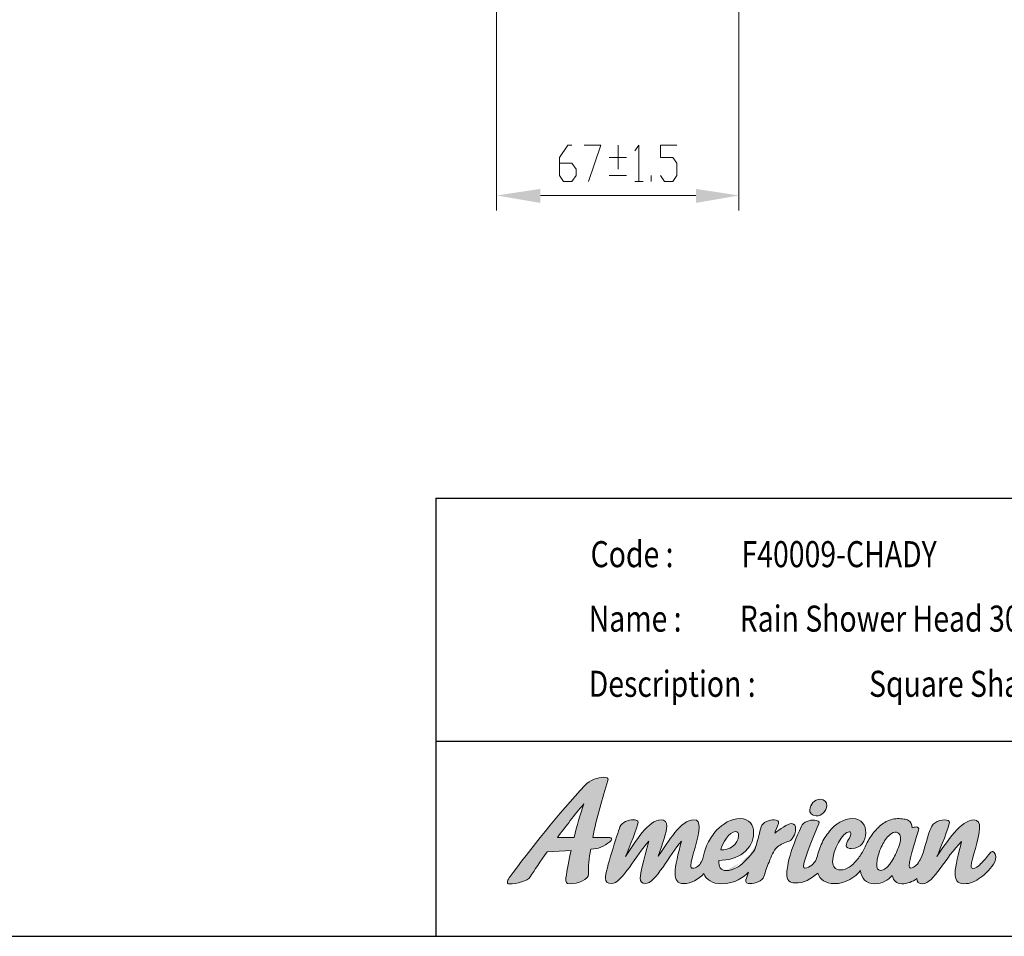
# Model space of a CAD drawing. Units: inches. Extents: x 547 to 1557, y -231 to 480.
# Drawn here: x 1123 to 1395, y -219 to 35 of the extents above; entities that cross this region are included whole.
import ezdxf

# ---------------------------------------------------------------- set-up
doc = ezdxf.new("R2010")
doc.units = ezdxf.units.IN
doc.header["$MEASUREMENT"] = 0
doc.layers.get('0').update_dxf_attribs({"color": 250, "linetype": 'CONTINUOUS', "lineweight": 100})
doc.layers.add('DEF_LAYER_ASSEM_MEMBER', color=7, linetype='CONTINUOUS')
doc.layers.add('Layer 1', color=7, linetype='CONTINUOUS')
doc.layers.add('H', color=7, linetype='CONTINUOUS', lineweight=100)
doc.layers.add('P', color=250, linetype='CONTINUOUS', lineweight=100)
doc.styles.get("Standard").update_dxf_attribs({"font": 'txt', "width": 0.75})

msp = doc.modelspace()

# ---------------------------------------------------------------- hatches: boundary and pattern name
h = msp.add_hatch(color=256)
edge = h.paths.add_edge_path()
edge.add_spline(control_points=[(1285.73, -191.17), (1285.73, -191.17), (1281.44, -191.17), (1281.44, -191.17), (1282.52, -185.8), (1284.18, -180.15), (1285.66, -175.43)], knot_values=[12, 12, 12, 12, 13, 13, 13, 14, 14, 14, 14], degree=3, periodic=0)
edge.add_spline(control_points=[(1285.66, -175.43), (1285.89, -174.74), (1285.26, -174.51), (1284.4, -174.51)], knot_values=[11, 11, 11, 11, 12, 12, 12, 12], degree=3, periodic=0)
edge.add_spline(control_points=[(1284.4, -174.51), (1282.96, -174.51), (1280.67, -175.2), (1279.27, -176.76)], knot_values=[10, 10, 10, 10, 11, 11, 11, 11], degree=3, periodic=0)
edge.add_spline(control_points=[(1279.27, -176.76), (1272.26, -184.33), (1263.96, -194.61), (1258.35, -202.37)], knot_values=[9, 9, 9, 9, 10, 10, 10, 10], degree=3, periodic=0)
edge.add_spline(control_points=[(1258.35, -202.37), (1258.02, -202.83), (1257.86, -203.19), (1257.81, -203.47)], knot_values=[8, 8, 8, 8, 9, 9, 9, 9], degree=3, periodic=0)
edge.add_spline(control_points=[(1257.81, -203.47), (1257.74, -203.84), (1257.89, -204.02), (1258.37, -204.02)], knot_values=[7, 7, 7, 7, 8, 8, 8, 8], degree=3, periodic=0)
edge.add_spline(control_points=[(1258.37, -204.02), (1260.43, -204.02), (1263.4, -203.29), (1264.16, -202.09)], knot_values=[6, 6, 6, 6, 7, 7, 7, 7], degree=3, periodic=0)
edge.add_spline(control_points=[(1264.16, -202.09), (1265.33, -200.21), (1266.89, -197.82), (1268.79, -195.16)], knot_values=[5, 5, 5, 5, 6, 6, 6, 6], degree=3, periodic=0)
edge.add_spline(control_points=[(1268.79, -195.16), (1268.79, -195.16), (1275.44, -194.75), (1275.44, -194.75), (1274.82, -197.46), (1274.32, -200.07), (1274.02, -202.37)], knot_values=[3, 3, 3, 3, 4, 4, 4, 5, 5, 5, 5], degree=3, periodic=0)
edge.add_spline(control_points=[(1274.02, -202.37), (1273.84, -203.61), (1274.28, -204.02), (1274.91, -204.02)], knot_values=[2, 2, 2, 2, 3, 3, 3, 3], degree=3, periodic=0)
edge.add_spline(control_points=[(1274.91, -204.02), (1277.45, -204.02), (1280.34, -202.69), (1280.29, -201.45)], knot_values=[1, 1, 1, 1, 2, 2, 2, 2], degree=3, periodic=0)
edge.add_spline(control_points=[(1280.29, -201.45), (1280.17, -199.29), (1280.44, -196.91), (1280.88, -194.38)], knot_values=[0, 0, 0, 0, 1, 1, 1, 1], degree=3, periodic=0)
edge.add_spline(control_points=[(1280.88, -194.38), (1280.88, -194.38), (1281.31, -194.35), (1281.74, -194.31)], knot_values=[16.5, 16.5, 16.5, 16.5, 17, 17, 17, 17], degree=3, periodic=0)
edge.add_spline(control_points=[(1281.74, -194.31), (1282.17, -194.28), (1282.6, -194.24), (1282.6, -194.24), (1283.68, -194.15), (1286.54, -192.45), (1286.7, -191.63)], knot_values=[15, 15, 15, 15, 15.5, 15.5, 15.5, 16.5, 16.5, 16.5, 16.5], degree=3, periodic=0)
edge.add_spline(control_points=[(1286.7, -191.63), (1286.75, -191.35), (1286.45, -191.17), (1285.73, -191.17)], knot_values=[14, 14, 14, 14, 15, 15, 15, 15], degree=3, periodic=0)
edge = h.paths.add_edge_path(flags=16)
edge.add_spline(control_points=[(1278.95, -181.9), (1276.46, -184.93), (1273.98, -188.09), (1271.67, -191.17), (1271.67, -191.17), (1276.27, -191.17), (1276.27, -191.17)], knot_values=[0, 0, 0, 0, 1, 1, 1, 2, 2, 2, 2], degree=3, periodic=0)
edge.add_spline(control_points=[(1276.27, -191.17), (1277.06, -188), (1277.96, -184.83), (1278.95, -181.9)], knot_values=[2, 2, 2, 2, 3, 3, 3, 3], degree=3, periodic=0)
h = msp.add_hatch(color=256)
edge = h.paths.add_edge_path()
edge.add_spline(control_points=[(1346.29, -182.38), (1346.33, -181.47), (1345.8, -180.68), (1344.44, -180.61)], knot_values=[1, 1, 1, 1, 2, 2, 2, 2], degree=3, periodic=0)
edge.add_spline(control_points=[(1344.44, -180.61), (1342.92, -180.53), (1341.62, -182.13), (1341.55, -183.5)], knot_values=[2, 2, 2, 2, 3, 3, 3, 3], degree=3, periodic=0)
edge.add_spline(control_points=[(1341.55, -183.5), (1341.51, -184.37), (1342, -185.15), (1343.36, -185.22)], knot_values=[3, 3, 3, 3, 4, 4, 4, 4], degree=3, periodic=0)
edge.add_spline(control_points=[(1343.36, -185.22), (1344.92, -185.31), (1346.22, -183.7), (1346.29, -182.38)], knot_values=[0, 0, 0, 0, 1, 1, 1, 1], degree=3, periodic=0)
h = msp.add_hatch(color=256)
edge = h.paths.add_edge_path()
edge.add_spline(control_points=[(1289, -188.24), (1288.29, -190.25), (1284.98, -200.12), (1284.98, -202.53)], knot_values=[29, 29, 29, 29, 30, 30, 30, 30], degree=3, periodic=0)
edge.add_spline(control_points=[(1284.98, -202.53), (1284.98, -203.42), (1285.39, -203.96), (1286.68, -203.96)], knot_values=[30, 30, 30, 30, 31, 31, 31, 31], degree=3, periodic=0)
edge.add_spline(control_points=[(1286.68, -203.96), (1289.49, -203.96), (1293.6, -195.88), (1296.95, -192.22)], knot_values=[31, 31, 31, 31, 32, 32, 32, 32], degree=3, periodic=0)
edge.add_spline(control_points=[(1296.95, -192.22), (1295.47, -197.8), (1294.63, -200.88), (1294.63, -202.48)], knot_values=[32, 32, 32, 32, 33, 33, 33, 33], degree=3, periodic=0)
edge.add_spline(control_points=[(1294.63, -202.48), (1294.63, -203.38), (1295.07, -203.96), (1296.01, -203.96)], knot_values=[33, 33, 33, 33, 34, 34, 34, 34], degree=3, periodic=0)
edge.add_spline(control_points=[(1296.01, -203.96), (1298.82, -203.96), (1302.7, -195.88), (1306.01, -192.22)], knot_values=[34, 34, 34, 34, 35, 35, 35, 35], degree=3, periodic=0)
edge.add_spline(control_points=[(1306.01, -192.22), (1305.11, -195.74), (1304.27, -198.96), (1304.27, -201.1)], knot_values=[35, 35, 35, 35, 36, 36, 36, 36], degree=3, periodic=0)
edge.add_spline(control_points=[(1304.27, -201.1), (1304.27, -202.89), (1304.89, -203.96), (1306.63, -203.96)], knot_values=[36, 36, 36, 36, 37, 37, 37, 37], degree=3, periodic=0)
edge.add_spline(control_points=[(1306.63, -203.96), (1308.83, -203.96), (1310.68, -202.79), (1312.22, -201.18)], knot_values=[37, 37, 37, 37, 38, 38, 38, 38], degree=3, periodic=0)
edge.add_spline(control_points=[(1312.22, -201.18), (1312.92, -202.87), (1314.5, -204), (1317.23, -204)], knot_values=[38, 38, 38, 38, 39, 39, 39, 39], degree=3, periodic=0)
edge.add_spline(control_points=[(1317.23, -204), (1320.77, -204), (1323.35, -202.15), (1324.6, -200.76)], knot_values=[39, 39, 39, 39, 40, 40, 40, 40], degree=3, periodic=0)
edge.add_spline(control_points=[(1324.6, -200.76), (1324.36, -201.52), (1324.13, -202.25), (1323.89, -202.93)], knot_values=[40, 40, 40, 40, 41, 41, 41, 41], degree=3, periodic=0)
edge.add_spline(control_points=[(1323.89, -202.93), (1323.67, -203.6), (1324.16, -203.96), (1325.05, -203.96)], knot_values=[41, 41, 41, 41, 42, 42, 42, 42], degree=3, periodic=0)
edge.add_spline(control_points=[(1325.05, -203.96), (1326.44, -203.96), (1328.4, -203.24), (1328.85, -201.99)], knot_values=[42, 42, 42, 42, 43, 43, 43, 43], degree=3, periodic=0)
edge.add_spline(control_points=[(1328.85, -201.99), (1329.27, -200.63), (1329.74, -199.29), (1330.29, -197.98)], knot_values=[43, 43, 43, 43, 44, 44, 44, 44], degree=3, periodic=0)
edge.add_spline(control_points=[(1330.29, -197.98), (1330.98, -196.31), (1331.31, -195.03), (1332.62, -193.78)], knot_values=[44, 44, 44, 44, 45, 45, 45, 45], degree=3, periodic=0)
edge.add_spline(control_points=[(1332.62, -193.78), (1333.63, -193.08), (1334.7, -192.53), (1335.86, -192.21)], knot_values=[45, 45, 45, 45, 46, 46, 46, 46], degree=3, periodic=0)
edge.add_spline(control_points=[(1335.86, -192.21), (1336.75, -191.99), (1337.65, -190.16), (1337.65, -188.78)], knot_values=[46, 46, 46, 46, 47, 47, 47, 47], degree=3, periodic=0)
edge.add_spline(control_points=[(1337.65, -188.78), (1337.65, -187.97), (1337.33, -187.35), (1336.53, -187.35)], knot_values=[47, 47, 47, 47, 48, 48, 48, 48], degree=3, periodic=0)
edge.add_spline(control_points=[(1336.53, -187.35), (1335.99, -187.35), (1335.24, -187.62), (1334.25, -188.29)], knot_values=[0, 0, 0, 0, 1, 1, 1, 1], degree=3, periodic=0)
edge.add_spline(control_points=[(1334.25, -188.29), (1333.4, -188.87), (1332.62, -189.43), (1331.89, -189.99)], knot_values=[1, 1, 1, 1, 2, 2, 2, 2], degree=3, periodic=0)
edge.add_spline(control_points=[(1331.89, -189.99), (1332.18, -189.16), (1332.5, -188.28), (1332.87, -187.31)], knot_values=[2, 2, 2, 2, 3, 3, 3, 3], degree=3, periodic=0)
edge.add_spline(control_points=[(1332.87, -187.31), (1333.13, -186.64), (1332.55, -186.28), (1331.7, -186.28)], knot_values=[3, 3, 3, 3, 4, 4, 4, 4], degree=3, periodic=0)
edge.add_spline(control_points=[(1331.7, -186.28), (1330.5, -186.28), (1328.45, -186.99), (1328.09, -188.24)], knot_values=[4, 4, 4, 4, 5, 5, 5, 5], degree=3, periodic=0)
edge.add_spline(control_points=[(1328.09, -188.24), (1327.86, -189.04), (1327.67, -189.85), (1327.46, -190.65)], knot_values=[5, 5, 5, 5, 6, 6, 6, 6], degree=3, periodic=0)
edge.add_spline(control_points=[(1326.89, -192.8), (1327.08, -192.08), (1327.28, -191.36), (1327.46, -190.65)], knot_values=[6, 6, 6, 6, 7, 7, 7, 7], degree=3, periodic=0)
edge.add_spline(control_points=[(1324.23, -197.1), (1324.85, -196.44), (1325.54, -195.75), (1326.07, -195.01)], knot_values=[8, 8, 8, 8, 9, 9, 9, 9], degree=3, periodic=0)
edge.add_spline(control_points=[(1319.93, -200.12), (1321.66, -199.63), (1323.03, -198.38), (1324.23, -197.1)], knot_values=[9, 9, 9, 9, 10, 10, 10, 10], degree=3, periodic=0)
edge.add_spline(control_points=[(1318.39, -200.34), (1316.92, -200.34), (1316.29, -199.31), (1316.34, -197.53)], knot_values=[11, 11, 11, 11, 12, 12, 12, 12], degree=3, periodic=0)
edge.add_spline(control_points=[(1316.34, -197.53), (1321.65, -197.62), (1326.02, -194.49), (1326.02, -189.85)], knot_values=[12, 12, 12, 12, 13, 13, 13, 13], degree=3, periodic=0)
edge.add_spline(control_points=[(1326.02, -189.85), (1326.02, -187.71), (1324.82, -185.97), (1322.36, -185.97)], knot_values=[13, 13, 13, 13, 14, 14, 14, 14], degree=3, periodic=0)
edge.add_spline(control_points=[(1322.36, -185.97), (1319.78, -185.97), (1317.47, -187.36), (1315.76, -189.2)], knot_values=[14, 14, 14, 14, 15, 15, 15, 15], degree=3, periodic=0)
edge.add_spline(control_points=[(1315.76, -189.2), (1314.74, -190.31), (1313.89, -191.57), (1313.24, -192.92)], knot_values=[15, 15, 15, 15, 16, 16, 16, 16], degree=3, periodic=0)
edge.add_spline(control_points=[(1313.24, -192.92), (1312.89, -193.65), (1312.6, -194.4), (1312.37, -195.17)], knot_values=[16, 16, 16, 16, 17, 17, 17, 17], degree=3, periodic=0)
edge.add_spline(control_points=[(1312.37, -195.17), (1312.09, -196.1), (1312.01, -197.15), (1311.51, -198.02)], knot_values=[17, 17, 17, 17, 18, 18, 18, 18], degree=3, periodic=0)
edge.add_spline(control_points=[(1309.09, -199.72), (1310.09, -199.72), (1311.04, -198.84), (1311.51, -198.02)], knot_values=[18, 18, 18, 18, 19, 19, 19, 19], degree=3, periodic=0)
edge.add_spline(control_points=[(1308.6, -198.91), (1308.6, -199.4), (1308.73, -199.72), (1309.09, -199.72)], knot_values=[19, 19, 19, 19, 20, 20, 20, 20], degree=3, periodic=0)
edge.add_spline(control_points=[(1308.6, -198.91), (1308.6, -196.86), (1310.96, -191.37), (1310.96, -188.33)], knot_values=[20, 20, 20, 20, 21, 21, 21, 21], degree=3, periodic=0)
edge.add_spline(control_points=[(1310.96, -188.33), (1310.96, -187.13), (1310.56, -186.28), (1309.45, -186.28)], knot_values=[21, 21, 21, 21, 22, 22, 22, 22], degree=3, periodic=0)
edge.add_spline(control_points=[(1309.45, -186.28), (1305.83, -186.28), (1302.44, -192.35), (1299.62, -196.37)], knot_values=[22, 22, 22, 22, 23, 23, 23, 23], degree=3, periodic=0)
edge.add_spline(control_points=[(1299.62, -196.37), (1300.79, -192.71), (1301.95, -189.81), (1301.95, -188.02)], knot_values=[23, 23, 23, 23, 24, 24, 24, 24], degree=3, periodic=0)
edge.add_spline(control_points=[(1301.95, -188.02), (1301.95, -186.91), (1301.5, -186.28), (1300.38, -186.28)], knot_values=[24, 24, 24, 24, 25, 25, 25, 25], degree=3, periodic=0)
edge.add_spline(control_points=[(1300.38, -186.28), (1296.77, -186.28), (1293.33, -192.4), (1290.56, -196.41)], knot_values=[25, 25, 25, 25, 26, 26, 26, 26], degree=3, periodic=0)
edge.add_spline(control_points=[(1290.56, -196.41), (1291.46, -194.31), (1294, -188.02), (1294, -187.04)], knot_values=[26, 26, 26, 26, 27, 27, 27, 27], degree=3, periodic=0)
edge.add_spline(control_points=[(1294, -187.04), (1294, -186.5), (1293.46, -186.28), (1292.75, -186.28)], knot_values=[27, 27, 27, 27, 28, 28, 28, 28], degree=3, periodic=0)
edge.add_spline(control_points=[(1292.75, -186.28), (1291.37, -186.28), (1289.49, -186.99), (1289, -188.24)], knot_values=[28, 28, 28, 28, 29, 29, 29, 29], degree=3, periodic=0)
edge = h.paths.add_edge_path(flags=17)
edge.add_spline(control_points=[(1316.91, -194.63), (1317.36, -192.75), (1319.28, -189.54), (1320.98, -189.54)], knot_values=[2, 2, 2, 2, 3, 3, 3, 3], degree=3, periodic=0)
edge.add_spline(control_points=[(1320.98, -189.54), (1321.6, -189.54), (1321.83, -189.98), (1321.83, -190.61)], knot_values=[0, 0, 0, 0, 1, 1, 1, 1], degree=3, periodic=0)
edge.add_spline(control_points=[(1321.83, -190.61), (1321.83, -193.15), (1319.15, -194.85), (1316.91, -194.63)], knot_values=[1, 1, 1, 1, 2, 2, 2, 2], degree=3, periodic=0)
h = msp.add_hatch(color=256)
edge = h.paths.add_edge_path()
edge.add_spline(control_points=[(1350.04, -200.16), (1350.92, -200.16), (1351.77, -199.87), (1352.51, -199.41)], knot_values=[27, 27, 27, 27, 28, 28, 28, 28], degree=3, periodic=0)
edge.add_spline(control_points=[(1350.04, -200.16), (1348.61, -200.16), (1347.9, -199.22), (1347.9, -197.89)], knot_values=[28, 28, 28, 28, 29, 29, 29, 29], degree=3, periodic=0)
edge.add_spline(control_points=[(1347.9, -197.89), (1347.9, -194.76), (1350.71, -189.58), (1352.54, -189.58)], knot_values=[29, 29, 29, 29, 30, 30, 30, 30], degree=3, periodic=0)
edge.add_spline(control_points=[(1352.94, -190.3), (1352.94, -189.9), (1352.85, -189.58), (1352.54, -189.58)], knot_values=[30, 30, 30, 30, 31, 31, 31, 31], degree=3, periodic=0)
edge.add_spline(control_points=[(1352.94, -190.3), (1352.94, -191.01), (1351.65, -192.44), (1351.65, -193.47)], knot_values=[31, 31, 31, 31, 32, 32, 32, 32], degree=3, periodic=0)
edge.add_spline(control_points=[(1351.65, -193.47), (1351.65, -193.96), (1352.32, -194.27), (1353.12, -194.27)], knot_values=[32, 32, 32, 32, 33, 33, 33, 33], degree=3, periodic=0)
edge.add_spline(control_points=[(1353.12, -194.27), (1355.66, -194.27), (1357.09, -192.08), (1357.09, -189.9)], knot_values=[33, 33, 33, 33, 34, 34, 34, 34], degree=3, periodic=0)
edge.add_spline(control_points=[(1357.09, -189.9), (1357.09, -187.84), (1355.98, -185.92), (1353.43, -185.92)], knot_values=[34, 34, 34, 34, 35, 35, 35, 35], degree=3, periodic=0)
edge.add_spline(control_points=[(1353.43, -185.92), (1350.87, -185.92), (1348.65, -187.54), (1347.06, -189.43)], knot_values=[35, 35, 35, 35, 36, 36, 36, 36], degree=3, periodic=0)
edge.add_spline(control_points=[(1347.06, -189.43), (1346.12, -190.55), (1345.34, -191.8), (1344.74, -193.14)], knot_values=[36, 36, 36, 36, 37, 37, 37, 37], degree=3, periodic=0)
edge.add_spline(control_points=[(1344.74, -193.14), (1344.44, -193.8), (1344.19, -194.49), (1343.98, -195.19)], knot_values=[37, 37, 37, 37, 38, 38, 38, 38], degree=3, periodic=0)
edge.add_spline(control_points=[(1343.98, -195.19), (1343.77, -195.87), (1343.66, -196.6), (1343.36, -197.25)], knot_values=[38, 38, 38, 38, 39, 39, 39, 39], degree=3, periodic=0)
edge.add_spline(control_points=[(1342.1, -198.85), (1342.65, -198.44), (1343.08, -197.87), (1343.36, -197.25)], knot_values=[39, 39, 39, 39, 40, 40, 40, 40], degree=3, periodic=0)
edge.add_spline(control_points=[(1340.2, -199.67), (1340.92, -199.71), (1341.55, -199.27), (1342.1, -198.85)], knot_values=[40, 40, 40, 40, 41, 41, 41, 41], degree=3, periodic=0)
edge.add_spline(control_points=[(1339.87, -199.07), (1339.98, -196.93), (1343.24, -189.42), (1344.06, -187.4)], knot_values=[42, 42, 42, 42, 43, 43, 43, 43], degree=3, periodic=0)
edge.add_spline(control_points=[(1344.06, -187.4), (1344.36, -186.75), (1343.75, -186.4), (1342.86, -186.36)], knot_values=[43, 43, 43, 43, 44, 44, 44, 44], degree=3, periodic=0)
edge.add_spline(control_points=[(1342.86, -186.36), (1341.52, -186.29), (1339.79, -186.87), (1339.24, -188.09)], knot_values=[44, 44, 44, 44, 45, 45, 45, 45], degree=3, periodic=0)
edge.add_spline(control_points=[(1339.24, -188.09), (1336.12, -194.81), (1335.33, -198.74), (1335.21, -200.93)], knot_values=[45, 45, 45, 45, 46, 46, 46, 46], degree=3, periodic=0)
edge.add_spline(control_points=[(1335.21, -200.93), (1335.09, -203.25), (1336.01, -203.7), (1337.52, -203.78)], knot_values=[46, 46, 46, 46, 47, 47, 47, 47], degree=3, periodic=0)
edge.add_spline(control_points=[(1337.52, -203.78), (1339.88, -203.9), (1341.98, -202.71), (1343.76, -201.05)], knot_values=[47, 47, 47, 47, 48, 48, 48, 48], degree=3, periodic=0)
edge.add_spline(control_points=[(1343.76, -201.05), (1344.39, -202.79), (1345.88, -203.96), (1348.39, -203.96)], knot_values=[48, 48, 48, 48, 49, 49, 49, 49], degree=3, periodic=0)
edge.add_spline(control_points=[(1348.39, -203.96), (1351.49, -203.96), (1354.2, -202.19), (1355.61, -200.32)], knot_values=[49, 49, 49, 49, 50, 50, 50, 50], degree=3, periodic=0)
edge.add_spline(control_points=[(1355.61, -200.32), (1355.85, -202.48), (1357.09, -204), (1359.63, -204)], knot_values=[50, 50, 50, 50, 51, 51, 51, 51], degree=3, periodic=0)
edge.add_spline(control_points=[(1359.63, -204), (1361.68, -204), (1363.24, -202.97), (1364.4, -201.68)], knot_values=[51, 51, 51, 51, 52, 52, 52, 52], degree=3, periodic=0)
edge.add_spline(control_points=[(1364.4, -201.68), (1364.72, -203.2), (1365.65, -204), (1367.04, -204)], knot_values=[52, 52, 52, 52, 53, 53, 53, 53], degree=3, periodic=0)
edge.add_spline(control_points=[(1367.04, -204), (1368.6, -204), (1369.99, -203.44), (1371.22, -202.57)], knot_values=[53, 53, 53, 53, 54, 54, 54, 54], degree=3, periodic=0)
edge.add_spline(control_points=[(1371.22, -202.57), (1371.22, -203.46), (1371.71, -204), (1372.91, -204)], knot_values=[54, 54, 54, 54, 55, 55, 55, 55], degree=3, periodic=0)
edge.add_spline(control_points=[(1372.91, -204), (1375.72, -204), (1379.25, -196.59), (1383.62, -192.3)], knot_values=[55, 55, 55, 55, 56, 56, 56, 56], degree=3, periodic=0)
edge.add_spline(control_points=[(1383.62, -192.3), (1382.73, -195.83), (1381.84, -198.96), (1381.84, -201.1)], knot_values=[56, 56, 56, 56, 57, 57, 57, 57], degree=3, periodic=0)
edge.add_spline(control_points=[(1381.84, -201.1), (1381.84, -201.96), (1381.98, -202.65), (1382.31, -203.15)], knot_values=[57, 57, 57, 57, 58, 58, 58, 58], degree=3, periodic=0)
edge.add_spline(control_points=[(1382.31, -203.15), (1382.69, -203.7), (1383.31, -204), (1384.25, -204)], knot_values=[58, 58, 58, 58, 59, 59, 59, 59], degree=3, periodic=0)
edge.add_spline(control_points=[(1384.25, -204), (1385.95, -204), (1387.49, -203.33), (1388.86, -202.3)], knot_values=[59, 59, 59, 59, 60, 60, 60, 60], degree=3, periodic=0)
edge.add_spline(control_points=[(1388.86, -202.3), (1390.33, -201.21), (1391.96, -199.61), (1392.8, -197.96)], knot_values=[60, 60, 60, 60, 61, 61, 61, 61], degree=3, periodic=0)
edge.add_spline(control_points=[(1392.8, -197.96), (1392.92, -197.74), (1392.99, -197.51), (1393.04, -197.29)], knot_values=[61, 61, 61, 61, 62, 62, 62, 62], degree=3, periodic=0)
edge.add_spline(control_points=[(1393.04, -197.29), (1393.28, -196.19), (1392.85, -195.18), (1392.27, -195.06)], knot_values=[62, 62, 62, 62, 63, 63, 63, 63], degree=3, periodic=0)
edge.add_spline(control_points=[(1392.27, -195.06), (1392.05, -195.01), (1391.75, -195.13), (1391.56, -195.41)], knot_values=[0, 0, 0, 0, 1, 1, 1, 1], degree=3, periodic=0)
edge.add_spline(control_points=[(1391.56, -195.41), (1391.04, -196.09), (1390.17, -197.17), (1389.14, -198.27)], knot_values=[1, 1, 1, 1, 2, 2, 2, 2], degree=3, periodic=0)
edge.add_spline(control_points=[(1386.7, -199.76), (1387.45, -199.76), (1388.27, -199.19), (1389.08, -198.33)], knot_values=[3, 3, 3, 3, 4, 4, 4, 4], degree=3, periodic=0)
edge.add_spline(control_points=[(1386.7, -199.76), (1386.44, -199.76), (1386.26, -199.54), (1386.26, -199.09)], knot_values=[4, 4, 4, 4, 5, 5, 5, 5], degree=3, periodic=0)
edge.add_spline(control_points=[(1386.26, -199.09), (1386.26, -197.21), (1388.62, -191.63), (1388.62, -188.51)], knot_values=[5, 5, 5, 5, 6, 6, 6, 6], degree=3, periodic=0)
edge.add_spline(control_points=[(1388.62, -188.51), (1388.62, -187.22), (1388.22, -186.32), (1387.06, -186.32)], knot_values=[6, 6, 6, 6, 7, 7, 7, 7], degree=3, periodic=0)
edge.add_spline(control_points=[(1387.06, -186.32), (1383.45, -186.32), (1379.56, -192.3), (1376.79, -196.46)], knot_values=[7, 7, 7, 7, 8, 8, 8, 8], degree=3, periodic=0)
edge.add_spline(control_points=[(1376.79, -196.46), (1377.69, -194.36), (1380.23, -188.06), (1380.23, -187.08)], knot_values=[8, 8, 8, 8, 9, 9, 9, 9], degree=3, periodic=0)
edge.add_spline(control_points=[(1380.23, -187.08), (1380.23, -186.55), (1379.7, -186.32), (1378.98, -186.32)], knot_values=[9, 9, 9, 9, 10, 10, 10, 10], degree=3, periodic=0)
edge.add_spline(control_points=[(1378.98, -186.32), (1378.08, -186.32), (1377.01, -186.56), (1376.27, -187.09)], knot_values=[10, 10, 10, 10, 11, 11, 11, 11], degree=3, periodic=0)
edge.add_spline(control_points=[(1376.27, -187.09), (1375.55, -187.62), (1375.14, -188.46), (1374.83, -189.27)], knot_values=[11, 11, 11, 11, 12, 12, 12, 12], degree=3, periodic=0)
edge.add_spline(control_points=[(1374.83, -189.27), (1373.81, -191.93), (1373.41, -194.82), (1372.12, -197.35)], knot_values=[12, 12, 12, 12, 13, 13, 13, 13], degree=3, periodic=0)
edge.add_spline(control_points=[(1371.08, -198.87), (1370.65, -199.3), (1369.09, -200.3), (1369.09, -199.04)], knot_values=[14, 14, 14, 14, 15, 15, 15, 15], degree=3, periodic=0)
edge.add_spline(control_points=[(1369.09, -199.04), (1369.09, -197.13), (1371.37, -190.18), (1371.68, -189.2)], knot_values=[15, 15, 15, 15, 16, 16, 16, 16], degree=3, periodic=0)
edge.add_spline(control_points=[(1371.68, -189.2), (1371.86, -188.62), (1371.59, -188.26), (1371.01, -188.26)], knot_values=[16, 16, 16, 16, 17, 17, 17, 17], degree=3, periodic=0)
edge.add_spline(control_points=[(1371.01, -188.26), (1370.75, -188.26), (1370.21, -188.4), (1369.89, -188.48)], knot_values=[17, 17, 17, 17, 18, 18, 18, 18], degree=3, periodic=0)
edge.add_spline(control_points=[(1369.89, -188.48), (1369.87, -187.67), (1369.67, -186.88), (1368.91, -186.46)], knot_values=[18, 18, 18, 18, 19, 19, 19, 19], degree=3, periodic=0)
edge.add_spline(control_points=[(1368.91, -186.46), (1368.53, -186.25), (1368.1, -186.15), (1367.67, -186.08)], knot_values=[19, 19, 19, 19, 20, 20, 20, 20], degree=3, periodic=0)
edge.add_spline(control_points=[(1367.67, -186.08), (1367.08, -185.99), (1366.48, -185.95), (1365.88, -185.97)], knot_values=[20, 20, 20, 20, 21, 21, 21, 21], degree=3, periodic=0)
edge.add_spline(control_points=[(1365.88, -185.97), (1364.61, -186), (1363.44, -186.37), (1362.36, -187.02)], knot_values=[21, 21, 21, 21, 22, 22, 22, 22], degree=3, periodic=0)
edge.add_spline(control_points=[(1362.36, -187.02), (1361.33, -187.64), (1360.43, -188.46), (1359.64, -189.37)], knot_values=[22, 22, 22, 22, 23, 23, 23, 23], degree=3, periodic=0)
edge.add_spline(control_points=[(1359.64, -189.37), (1358.8, -190.35), (1358.08, -191.43), (1357.49, -192.56)], knot_values=[23, 23, 23, 23, 24, 24, 24, 24], degree=3, periodic=0)
edge.add_spline(control_points=[(1357.49, -192.56), (1357.08, -193.33), (1356.76, -194.14), (1356.34, -194.91)], knot_values=[24, 24, 24, 24, 25, 25, 25, 25], degree=3, periodic=0)
edge.add_spline(control_points=[(1354.53, -197.52), (1355.19, -196.69), (1355.83, -195.84), (1356.34, -194.91)], knot_values=[25, 25, 25, 25, 26, 26, 26, 26], degree=3, periodic=0)
edge = h.paths.add_edge_path(flags=16)
edge.add_spline(control_points=[(1366.54, -192.85), (1366.7, -192.29), (1366.79, -191.71), (1366.72, -191.14)], knot_values=[8, 8, 8, 8, 9, 9, 9, 9], degree=3, periodic=0)
edge.add_spline(control_points=[(1366.72, -191.14), (1366.65, -190.64), (1366.43, -190.13), (1365.99, -189.88)], knot_values=[7, 7, 7, 7, 8, 8, 8, 8], degree=3, periodic=0)
edge.add_spline(control_points=[(1365.99, -189.88), (1364.83, -189.21), (1363.51, -190.54), (1362.86, -191.37)], knot_values=[6, 6, 6, 6, 7, 7, 7, 7], degree=3, periodic=0)
edge.add_spline(control_points=[(1362.86, -191.37), (1362.07, -192.38), (1361.48, -193.55), (1361.01, -194.74)], knot_values=[5, 5, 5, 5, 6, 6, 6, 6], degree=3, periodic=0)
edge.add_spline(control_points=[(1361.01, -194.74), (1360.53, -195.98), (1360.12, -197.35), (1360.12, -198.69)], knot_values=[4, 4, 4, 4, 5, 5, 5, 5], degree=3, periodic=0)
edge.add_spline(control_points=[(1360.12, -198.69), (1360.12, -199.67), (1360.43, -200.29), (1361.1, -200.29)], knot_values=[3, 3, 3, 3, 4, 4, 4, 4], degree=3, periodic=0)
edge.add_spline(control_points=[(1361.1, -200.29), (1362.23, -200.29), (1363.13, -199.36), (1363.76, -198.53)], knot_values=[2, 2, 2, 2, 3, 3, 3, 3], degree=3, periodic=0)
edge.add_spline(control_points=[(1363.76, -198.53), (1364.57, -197.46), (1365.17, -196.25), (1365.68, -195.02)], knot_values=[1, 1, 1, 1, 2, 2, 2, 2], degree=3, periodic=0)
edge.add_spline(control_points=[(1365.68, -195.02), (1365.97, -194.34), (1366.32, -193.61), (1366.54, -192.85)], knot_values=[0, 0, 0, 0, 1, 1, 1, 1], degree=3, periodic=0)
at = {"layer": 'H', "linetype": 'Continuous', "lineweight": 15}
for points in [[(1266.98, -11.62), (1266.98, -15.51), (1254.84, -13.45)], [(1310.03, -11.62), (1310.03, -15.51), (1321.94, -13.45)]]:
    msp.add_hatch(color=0, dxfattribs=at).paths.add_polyline_path(points)

# ---------------------------------------------------------------- linework, layer by layer
at = {"layer": 'DEF_LAYER_ASSEM_MEMBER'}
for q in [(1544.18, -97.27), (1237.97, -218.54)]:
    msp.add_line((1237.97, -97.27), q, dxfattribs=at)
at = {"layer": 'DEF_LAYER_ASSEM_MEMBER', "ltscale": 0.5}
msp.add_line((1237.97, -164.55), (1544.18, -164.55), dxfattribs=at)
at = {"layer": 'DEF_LAYER_ASSEM_MEMBER'}
msp.add_lwpolyline([(1544.18, -218.54), (1544.18, 467.19), (559.54, 467.19), (559.54, -218.54)], close=True, dxfattribs=at)
at = {"layer": 'Layer 1', "lineweight": 0}
for points, knots in [([(1280.88, -194.38), (1280.44, -196.91), (1280.17, -199.29), (1280.29, -201.45), (1280.34, -202.69), (1277.45, -204.02), (1274.91, -204.02), (1274.28, -204.02), (1273.84, -203.61), (1274.02, -202.37), (1274.32, -200.07), (1274.82, -197.46), (1275.44, -194.75), (1275.44, -194.75), (1268.79, -195.16), (1268.79, -195.16), (1266.89, -197.82), (1265.33, -200.21), (1264.16, -202.09), (1263.4, -203.29), (1260.43, -204.02), (1258.37, -204.02), (1257.89, -204.02), (1257.74, -203.84), (1257.81, -203.47), (1257.86, -203.19), (1258.02, -202.83), (1258.35, -202.37), (1263.96, -194.61), (1272.26, -184.33), (1279.27, -176.76), (1280.67, -175.2), (1282.96, -174.51), (1284.4, -174.51), (1285.26, -174.51), (1285.89, -174.74), (1285.66, -175.43), (1284.18, -180.15), (1282.52, -185.8), (1281.44, -191.17), (1281.44, -191.17), (1285.73, -191.17), (1285.73, -191.17), (1286.45, -191.17), (1286.75, -191.35), (1286.7, -191.63), (1286.54, -192.45), (1283.68, -194.15), (1282.6, -194.24), (1282.6, -194.24), (1280.88, -194.38), (1280.88, -194.38)], [0, 0, 0, 0, 1, 1, 1, 2, 2, 2, 3, 3, 3, 4, 4, 4, 5, 5, 5, 6, 6, 6, 7, 7, 7, 8, 8, 8, 9, 9, 9, 10, 10, 10, 11, 11, 11, 12, 12, 12, 13, 13, 13, 14, 14, 14, 15, 15, 15, 16, 16, 16, 17, 17, 17, 17]), ([(1278.95, -181.9), (1276.46, -184.93), (1273.98, -188.09), (1271.67, -191.17), (1271.67, -191.17), (1276.27, -191.17), (1276.27, -191.17), (1277.06, -188), (1277.96, -184.83), (1278.95, -181.9)], [0, 0, 0, 0, 1, 1, 1, 2, 2, 2, 3, 3, 3, 3]), ([(1343.36, -185.22), (1344.92, -185.31), (1346.22, -183.7), (1346.29, -182.38), (1346.33, -181.47), (1345.8, -180.68), (1344.44, -180.61), (1342.92, -180.53), (1341.62, -182.13), (1341.55, -183.5), (1341.51, -184.37), (1342, -185.15), (1343.36, -185.22)], [0, 0, 0, 0, 1, 1, 1, 2, 2, 2, 3, 3, 3, 4, 4, 4, 4]), ([(1336.53, -187.35), (1335.99, -187.35), (1335.24, -187.62), (1334.25, -188.29), (1333.4, -188.87), (1332.62, -189.43), (1331.89, -189.99), (1332.18, -189.16), (1332.5, -188.28), (1332.87, -187.31), (1333.13, -186.64), (1332.55, -186.28), (1331.7, -186.28), (1330.5, -186.28), (1328.45, -186.99), (1328.09, -188.24), (1327.86, -189.04), (1327.67, -189.85), (1327.46, -190.65), (1327.28, -191.36), (1327.08, -192.08), (1326.89, -192.8), (1326.69, -193.56), (1326.54, -194.36), (1326.07, -195.01), (1325.54, -195.75), (1324.85, -196.44), (1324.23, -197.1), (1323.03, -198.38), (1321.66, -199.63), (1319.93, -200.12), (1319.43, -200.27), (1318.91, -200.34), (1318.39, -200.34), (1316.92, -200.34), (1316.29, -199.31), (1316.34, -197.53), (1321.65, -197.62), (1326.02, -194.49), (1326.02, -189.85), (1326.02, -187.71), (1324.82, -185.97), (1322.36, -185.97), (1319.78, -185.97), (1317.47, -187.36), (1315.76, -189.2), (1314.74, -190.31), (1313.89, -191.57), (1313.24, -192.92), (1312.89, -193.65), (1312.6, -194.4), (1312.37, -195.17), (1312.09, -196.1), (1312.01, -197.15), (1311.51, -198.02), (1311.04, -198.84), (1310.09, -199.72), (1309.09, -199.72), (1308.73, -199.72), (1308.6, -199.4), (1308.6, -198.91), (1308.6, -196.86), (1310.96, -191.37), (1310.96, -188.33), (1310.96, -187.13), (1310.56, -186.28), (1309.45, -186.28), (1305.83, -186.28), (1302.44, -192.35), (1299.62, -196.37), (1300.79, -192.71), (1301.95, -189.81), (1301.95, -188.02), (1301.95, -186.91), (1301.5, -186.28), (1300.38, -186.28), (1296.77, -186.28), (1293.33, -192.4), (1290.56, -196.41), (1291.46, -194.31), (1294, -188.02), (1294, -187.04), (1294, -186.5), (1293.46, -186.28), (1292.75, -186.28), (1291.37, -186.28), (1289.49, -186.99), (1289, -188.24), (1288.29, -190.25), (1284.98, -200.12), (1284.98, -202.53), (1284.98, -203.42), (1285.39, -203.96), (1286.68, -203.96), (1289.49, -203.96), (1293.6, -195.88), (1296.95, -192.22), (1295.47, -197.8), (1294.63, -200.88), (1294.63, -202.48), (1294.63, -203.38), (1295.07, -203.96), (1296.01, -203.96), (1298.82, -203.96), (1302.7, -195.88), (1306.01, -192.22), (1305.11, -195.74), (1304.27, -198.96), (1304.27, -201.1), (1304.27, -202.89), (1304.89, -203.96), (1306.63, -203.96), (1308.83, -203.96), (1310.68, -202.79), (1312.22, -201.18), (1312.92, -202.87), (1314.5, -204), (1317.23, -204), (1320.77, -204), (1323.35, -202.15), (1324.6, -200.76), (1324.36, -201.52), (1324.13, -202.25), (1323.89, -202.93), (1323.67, -203.6), (1324.16, -203.96), (1325.05, -203.96), (1326.44, -203.96), (1328.4, -203.24), (1328.85, -201.99), (1329.27, -200.63), (1329.74, -199.29), (1330.29, -197.98), (1330.98, -196.31), (1331.31, -195.03), (1332.62, -193.78), (1333.63, -193.08), (1334.7, -192.53), (1335.86, -192.21), (1336.75, -191.99), (1337.65, -190.16), (1337.65, -188.78), (1337.65, -187.97), (1337.33, -187.35), (1336.53, -187.35)], [0, 0, 0, 0, 1, 1, 1, 2, 2, 2, 3, 3, 3, 4, 4, 4, 5, 5, 5, 6, 6, 6, 7, 7, 7, 8, 8, 8, 9, 9, 9, 10, 10, 10, 11, 11, 11, 12, 12, 12, 13, 13, 13, 14, 14, 14, 15, 15, 15, 16, 16, 16, 17, 17, 17, 18, 18, 18, 19, 19, 19, 20, 20, 20, 21, 21, 21, 22, 22, 22, 23, 23, 23, 24, 24, 24, 25, 25, 25, 26, 26, 26, 27, 27, 27, 28, 28, 28, 29, 29, 29, 30, 30, 30, 31, 31, 31, 32, 32, 32, 33, 33, 33, 34, 34, 34, 35, 35, 35, 36, 36, 36, 37, 37, 37, 38, 38, 38, 39, 39, 39, 40, 40, 40, 41, 41, 41, 42, 42, 42, 43, 43, 43, 44, 44, 44, 45, 45, 45, 46, 46, 46, 47, 47, 47, 48, 48, 48, 48]), ([(1392.27, -195.06), (1392.05, -195.01), (1391.75, -195.13), (1391.56, -195.41), (1391.04, -196.09), (1390.17, -197.17), (1389.14, -198.27), (1389.12, -198.29), (1389.1, -198.31), (1389.08, -198.33), (1388.27, -199.19), (1387.45, -199.76), (1386.7, -199.76), (1386.44, -199.76), (1386.26, -199.54), (1386.26, -199.09), (1386.26, -197.21), (1388.62, -191.63), (1388.62, -188.51), (1388.62, -187.22), (1388.22, -186.32), (1387.06, -186.32), (1383.45, -186.32), (1379.56, -192.3), (1376.79, -196.46), (1377.69, -194.36), (1380.23, -188.06), (1380.23, -187.08), (1380.23, -186.55), (1379.7, -186.32), (1378.98, -186.32), (1378.08, -186.32), (1377.01, -186.56), (1376.27, -187.09), (1375.55, -187.62), (1375.14, -188.46), (1374.83, -189.27), (1373.81, -191.93), (1373.41, -194.82), (1372.12, -197.35), (1371.84, -197.9), (1371.52, -198.44), (1371.08, -198.87), (1370.65, -199.3), (1369.09, -200.3), (1369.09, -199.04), (1369.09, -197.13), (1371.37, -190.18), (1371.68, -189.2), (1371.86, -188.62), (1371.59, -188.26), (1371.01, -188.26), (1370.75, -188.26), (1370.21, -188.4), (1369.89, -188.48), (1369.87, -187.67), (1369.67, -186.88), (1368.91, -186.46), (1368.53, -186.25), (1368.1, -186.15), (1367.67, -186.08), (1367.08, -185.99), (1366.48, -185.95), (1365.88, -185.97), (1364.61, -186), (1363.44, -186.37), (1362.36, -187.02), (1361.33, -187.64), (1360.43, -188.46), (1359.64, -189.37), (1358.8, -190.35), (1358.08, -191.43), (1357.49, -192.56), (1357.08, -193.33), (1356.76, -194.14), (1356.34, -194.91), (1355.83, -195.84), (1355.19, -196.69), (1354.53, -197.52), (1353.95, -198.24), (1353.29, -198.91), (1352.51, -199.41), (1351.77, -199.87), (1350.92, -200.16), (1350.04, -200.16), (1348.61, -200.16), (1347.9, -199.22), (1347.9, -197.89), (1347.9, -194.76), (1350.71, -189.58), (1352.54, -189.58), (1352.85, -189.58), (1352.94, -189.9), (1352.94, -190.3), (1352.94, -191.01), (1351.65, -192.44), (1351.65, -193.47), (1351.65, -193.96), (1352.32, -194.27), (1353.12, -194.27), (1355.66, -194.27), (1357.09, -192.08), (1357.09, -189.9), (1357.09, -187.84), (1355.98, -185.92), (1353.43, -185.92), (1350.87, -185.92), (1348.65, -187.54), (1347.06, -189.43), (1346.12, -190.55), (1345.34, -191.8), (1344.74, -193.14), (1344.44, -193.8), (1344.19, -194.49), (1343.98, -195.19), (1343.77, -195.87), (1343.66, -196.6), (1343.36, -197.25), (1343.08, -197.87), (1342.65, -198.44), (1342.1, -198.85), (1341.55, -199.27), (1340.92, -199.71), (1340.2, -199.67), (1339.93, -199.66), (1339.85, -199.43), (1339.87, -199.07), (1339.98, -196.93), (1343.24, -189.42), (1344.06, -187.4), (1344.36, -186.75), (1343.75, -186.4), (1342.86, -186.36), (1341.52, -186.29), (1339.79, -186.87), (1339.24, -188.09), (1336.12, -194.81), (1335.33, -198.74), (1335.21, -200.93), (1335.09, -203.25), (1336.01, -203.7), (1337.52, -203.78), (1339.88, -203.9), (1341.98, -202.71), (1343.76, -201.05), (1344.39, -202.79), (1345.88, -203.96), (1348.39, -203.96), (1351.49, -203.96), (1354.2, -202.19), (1355.61, -200.32), (1355.85, -202.48), (1357.09, -204), (1359.63, -204), (1361.68, -204), (1363.24, -202.97), (1364.4, -201.68), (1364.72, -203.2), (1365.65, -204), (1367.04, -204), (1368.6, -204), (1369.99, -203.44), (1371.22, -202.57), (1371.22, -203.46), (1371.71, -204), (1372.91, -204), (1375.72, -204), (1379.25, -196.59), (1383.62, -192.3), (1382.73, -195.83), (1381.84, -198.96), (1381.84, -201.1), (1381.84, -201.96), (1381.98, -202.65), (1382.31, -203.15), (1382.69, -203.7), (1383.31, -204), (1384.25, -204), (1385.95, -204), (1387.49, -203.33), (1388.86, -202.3), (1390.33, -201.21), (1391.96, -199.61), (1392.8, -197.96), (1392.92, -197.74), (1392.99, -197.51), (1393.04, -197.29), (1393.28, -196.19), (1392.85, -195.18), (1392.27, -195.06)], [0, 0, 0, 0, 1, 1, 1, 2, 2, 2, 3, 3, 3, 4, 4, 4, 5, 5, 5, 6, 6, 6, 7, 7, 7, 8, 8, 8, 9, 9, 9, 10, 10, 10, 11, 11, 11, 12, 12, 12, 13, 13, 13, 14, 14, 14, 15, 15, 15, 16, 16, 16, 17, 17, 17, 18, 18, 18, 19, 19, 19, 20, 20, 20, 21, 21, 21, 22, 22, 22, 23, 23, 23, 24, 24, 24, 25, 25, 25, 26, 26, 26, 27, 27, 27, 28, 28, 28, 29, 29, 29, 30, 30, 30, 31, 31, 31, 32, 32, 32, 33, 33, 33, 34, 34, 34, 35, 35, 35, 36, 36, 36, 37, 37, 37, 38, 38, 38, 39, 39, 39, 40, 40, 40, 41, 41, 41, 42, 42, 42, 43, 43, 43, 44, 44, 44, 45, 45, 45, 46, 46, 46, 47, 47, 47, 48, 48, 48, 49, 49, 49, 50, 50, 50, 51, 51, 51, 52, 52, 52, 53, 53, 53, 54, 54, 54, 55, 55, 55, 56, 56, 56, 57, 57, 57, 58, 58, 58, 59, 59, 59, 60, 60, 60, 61, 61, 61, 62, 62, 62, 63, 63, 63, 63]), ([(1320.98, -189.54), (1321.6, -189.54), (1321.83, -189.98), (1321.83, -190.61), (1321.83, -193.15), (1319.15, -194.85), (1316.91, -194.63), (1317.36, -192.75), (1319.28, -189.54), (1320.98, -189.54)], [0, 0, 0, 0, 1, 1, 1, 2, 2, 2, 3, 3, 3, 3]), ([(1366.54, -192.85), (1366.32, -193.61), (1365.97, -194.34), (1365.68, -195.02), (1365.17, -196.25), (1364.57, -197.46), (1363.76, -198.53), (1363.13, -199.36), (1362.23, -200.29), (1361.1, -200.29), (1360.43, -200.29), (1360.12, -199.67), (1360.12, -198.69), (1360.12, -197.35), (1360.53, -195.98), (1361.01, -194.74), (1361.48, -193.55), (1362.07, -192.38), (1362.86, -191.37), (1363.51, -190.54), (1364.83, -189.21), (1365.99, -189.88), (1366.43, -190.13), (1366.65, -190.64), (1366.72, -191.14), (1366.79, -191.71), (1366.7, -192.29), (1366.54, -192.85)], [0, 0, 0, 0, 1, 1, 1, 2, 2, 2, 3, 3, 3, 4, 4, 4, 5, 5, 5, 6, 6, 6, 7, 7, 7, 8, 8, 8, 9, 9, 9, 9])]:
    msp.add_open_spline(points, degree=3, knots=knots, dxfattribs=at)
at = {"layer": 'P', "color": 0, "linetype": 'Continuous', "lineweight": 15}
for points in [[(1321.94, 177.08), (1321.94, -17.57)], [(1254.84, 83.19), (1254.84, -17.57)], [(1272.25, -4.52), (1275.68, -4.52), (1276.83, -6.12), (1276.83, -7.95), (1275.68, -9.56), (1273.39, -9.56), (1272.25, -7.95), (1272.25, -2.92), (1274.54, 0.52), (1275.68, 0.52)], [(1279.12, 0.52), (1283.7, 0.52), (1280.26, -9.56)], [(1288.51, -6.12), (1288.51, 0.52)], [(1293.09, -1.08), (1294.23, 0.52), (1294.23, -9.56)], [(1300.19, -7.95), (1301.33, -9.56), (1303.62, -9.56), (1304.77, -7.95), (1304.77, -4.52), (1303.62, -2.92), (1300.19, -2.92), (1300.19, 0.52), (1304.77, 0.52)], [(1285.99, -2.92), (1290.8, -2.92)], [(1285.99, -7.95), (1290.8, -7.95)], [(1297.67, -9.56), (1297.67, -7.95)], [(1293.09, -9.56), (1295.38, -9.56)], [(1266.98, -13.45), (1310.03, -13.45)]]:
    msp.add_lwpolyline(points, dxfattribs=at)

# ---------------------------------------------------------------- texts
at = {"layer": 'DEF_LAYER_ASSEM_MEMBER', "width": 0.8}
for s, height, p in [('Code :', 7.213, (1280.85, -116.35)), ('F40009-CHADY', 7.2134, (1322.67, -116.35)), ('Name :', 7.213, (1280.34, -134.2)), ('Rain Shower Head 300 mm.', 7.2134, (1322.16, -134.2)), ('Square Shape', 7.2134, (1357.99, -152.24)), ('Description :', 7.2134, (1280.34, -152.24))]:
    msp.add_text(s, height=height, dxfattribs=at).set_placement(p)

doc.saveas('drawing.dxf')
